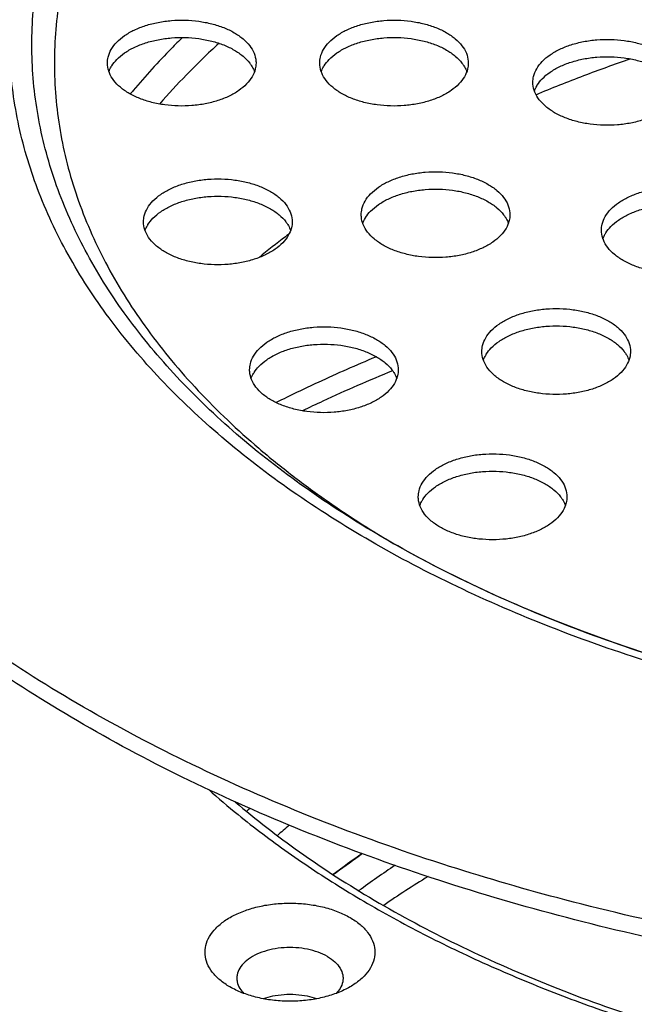
# Model space of a CAD drawing. Extents: x -38 to 201, y -354 to 325.
# Drawn here: x 21 to 50, y -240 to -193 of the extents above; entities that cross this region are included whole.
import ezdxf

# ---------------------------------------------------------------- set-up
doc = ezdxf.new("R2010")
doc.units = 0
doc.header["$LTSCALE"] = 19.36
doc.layers.get('0').update_dxf_attribs({"linetype": 'CONTINUOUS'})
doc.layers.add('AXES', color=7, linetype='CONTINUOUS')

msp = doc.modelspace()

# ---------------------------------------------------------------- linework, layer by layer
at = {"color": 7, "linetype": 'CONTINUOUS'}
msp.add_line((38.747, -217.808), (38.709, -217.786), dxfattribs=at)
msp.add_lwpolyline([(50.879, -223.13), (49.39, -222.626), (47.93, -222.096), (46.5, -221.542), (45.101, -220.964), (43.734, -220.362), (42.401, -219.737), (41.103, -219.09), (39.84, -218.421), (38.747, -217.808)], dxfattribs=at)
for points, knots in [([(38.709, -217.786), (37.467, -217.069), (35.094, -215.57), (31.832, -213.071), (28.985, -210.394), (26.589, -207.568), (24.668, -204.619), (23.241, -201.573), (22.322, -198.454), (21.925, -195.293), (22.056, -192.125), (22.711, -188.981), (23.883, -185.894), (25.557, -182.892), (27.715, -180.002), (30.335, -177.248), (33.393, -174.654), (36.861, -172.241), (40.708, -170.03), (44.899, -168.041), (49.398, -166.29), (54.163, -164.793), (59.152, -163.564), (64.32, -162.614), (69.621, -161.951), (75.007, -161.581), (80.429, -161.508), (85.839, -161.732), (91.188, -162.25), (96.427, -163.059), (101.51, -164.152), (106.394, -165.518), (111.031, -167.146), (115.37, -169.016), (118.103, -170.445), (119.404, -171.197)], [0, 0, 0, 0, 0.029894, 0.058453, 0.085568, 0.111216, 0.135521, 0.158733, 0.18113, 0.20304, 0.224848, 0.24695, 0.269711, 0.293442, 0.318388, 0.34472, 0.372534, 0.401866, 0.432694, 0.464947, 0.498518, 0.533264, 0.569018, 0.605589, 0.642773, 0.680352, 0.718099, 0.75579, 0.793205, 0.830099, 0.866261, 0.901552, 0.935773, 0.968662, 1, 1, 1, 1]), ([(118.654, -172.496), (117.328, -171.73), (114.546, -170.281), (110.131, -168.398), (105.419, -166.775), (100.456, -165.424), (95.288, -164.36), (89.964, -163.593), (84.537, -163.13), (79.056, -162.975), (73.576, -163.13), (68.148, -163.593), (62.825, -164.361), (57.657, -165.424), (52.693, -166.775), (47.982, -168.399), (43.567, -170.281), (39.491, -172.404), (35.792, -174.749), (32.505, -177.292), (29.663, -180.013), (27.293, -182.886), (25.419, -185.886), (24.278, -188.493), (23.643, -190.601), (23.305, -192.18), (23.102, -193.767), (23.034, -195.358), (23.102, -196.949), (23.305, -198.535), (23.643, -200.114), (24.278, -202.222), (25.419, -204.829), (26.96, -207.297), (28.429, -209.206), (30.104, -211.124), (31.999, -212.938), (34.082, -214.642), (36.136, -216.16), (37.709, -217.178), (38.712, -217.78)], [0, 0, 0, 0, 0.032747, 0.06696, 0.102502, 0.139196, 0.176844, 0.215223, 0.254099, 0.293226, 0.332352, 0.371228, 0.409608, 0.447255, 0.483949, 0.519491, 0.553704, 0.586451, 0.617629, 0.647191, 0.675142, 0.701561, 0.726603, 0.750509, 0.762141, 0.773617, 0.784985, 0.796299, 0.807613, 0.818981, 0.830457, 0.842089, 0.865995, 0.891037, 0.90407, 0.917469, 0.94542, 0.960003, 0.974991, 1, 1, 1, 1]), ([(24.433, -226.486), (22.879, -225.589), (19.907, -223.724), (15.793, -220.642), (12.156, -217.362), (9.026, -213.909), (6.425, -210.306), (4.378, -206.58), (2.899, -202.758), (2.006, -198.871), (1.807, -196.25), (1.807, -194.949)], [0, 0, 0, 0, 0.132456, 0.258857, 0.379113, 0.493539, 0.602393, 0.706517, 0.806624, 0.904068, 1, 1, 1, 1]), ([(119.405, -217.786), (118.757, -218.16), (116.745, -219.266), (113.214, -220.943), (108.716, -222.693), (103.951, -224.19), (98.962, -225.419), (93.793, -226.369), (88.492, -227.032), (83.107, -227.402), (77.684, -227.475), (72.274, -227.252), (66.925, -226.733), (61.686, -225.924), (56.603, -224.831), (51.72, -223.465), (47.082, -221.837), (42.757, -219.973), (40.037, -218.551), (38.747, -217.808)], [0, 0, 0, 0, 0.026777, 0.082138, 0.139761, 0.199401, 0.26077, 0.323543, 0.387368, 0.45187, 0.51666, 0.581355, 0.645576, 0.708903, 0.770972, 0.831547, 0.890286, 0.946738, 1, 1, 1, 1]), ([(134.236, -226.162), (134.051, -226.271), (132.247, -227.323), (128.673, -229.207), (123.325, -231.569), (117.643, -233.652), (111.668, -235.442), (105.447, -236.926), (99.026, -238.092), (92.455, -238.93), (85.781, -239.436), (79.058, -239.605), (72.332, -239.436), (65.66, -238.931), (59.087, -238.091), (52.667, -236.926), (46.445, -235.442), (40.472, -233.652), (34.789, -231.569), (29.441, -229.208), (26.055, -227.423), (24.433, -226.486)], [0, 0, 0, 0, 0.005624, 0.054857, 0.106063, 0.159116, 0.213762, 0.269851, 0.327038, 0.38516, 0.443812, 0.502828, 0.561778, 0.620495, 0.678556, 0.735798, 0.79184, 0.846525, 0.89955, 0.950773, 1, 1, 1, 1])]:
    msp.add_open_spline(points, degree=3, knots=knots, dxfattribs=at)
at = {"color": 9, "linetype": 'CONTINUOUS'}
for points, knots in [([(37.959, -217.861), (36.694, -217.13), (34.277, -215.603), (30.954, -213.058), (28.055, -210.331), (25.614, -207.453), (23.658, -204.449), (22.203, -201.346), (21.268, -198.169), (20.864, -194.95), (20.996, -191.723), (21.664, -188.52), (22.858, -185.376), (24.563, -182.318), (26.761, -179.374), (29.43, -176.569), (32.544, -173.927), (35.197, -172.081), (36.787, -171.099), (37.161, -170.875)], [0, 0, 0, 0, 0.072762, 0.142287, 0.208298, 0.270735, 0.329904, 0.386412, 0.440936, 0.494273, 0.547364, 0.60117, 0.656578, 0.714349, 0.775078, 0.83918, 0.906892, 0.978298, 1, 1, 1, 1]), ([(136.503, -199.23), (136.463, -199.384), (136.121, -200.609), (135.256, -202.89), (133.55, -205.948), (131.353, -208.891), (128.684, -211.696), (125.569, -214.339), (122.036, -216.797), (118.118, -219.049), (113.849, -221.075), (109.267, -222.859), (104.413, -224.383), (99.331, -225.635), (94.067, -226.603), (88.668, -227.278), (83.182, -227.655), (77.659, -227.73), (72.148, -227.502), (66.699, -226.973), (61.363, -226.149), (56.186, -225.036), (51.211, -223.645), (46.488, -221.986), (42.068, -220.081), (39.284, -218.626), (37.959, -217.861)], [0, 0, 0, 0, 0.004304, 0.034398, 0.065776, 0.098761, 0.133577, 0.170354, 0.209138, 0.249898, 0.292544, 0.336932, 0.382875, 0.430149, 0.478505, 0.527671, 0.577359, 0.627268, 0.677105, 0.726576, 0.775358, 0.823172, 0.869834, 0.915082, 0.958569, 1, 1, 1, 1])]:
    msp.add_open_spline(points, degree=3, knots=knots, dxfattribs=at)
at = {"color": 7, "linetype": 'CONTINUOUS'}
for points in [[(38.712, -217.78), (38.725, -217.788), (38.738, -217.795), (38.75, -217.803)], [(38.75, -217.803), (38.869, -217.874), (38.989, -217.945), (39.108, -218.015)]]:
    msp.add_open_spline(points, degree=3, dxfattribs=at)
at = {"layer": 'AXES', "color": 7, "linetype": 'CONTINUOUS'}
msp.add_line((31.327, -238.836), (31.327, -238.836), dxfattribs=at)
for points, knots in [([(1.807, -194.132), (1.807, -193.799), (1.839, -192.124), (2.196, -189.094), (3.297, -185.11), (5.013, -181.207), (7.326, -177.416), (10.215, -173.766), (13.655, -170.285), (17.617, -166.999), (22.07, -163.933), (26.978, -161.111), (32.302, -158.555), (37.999, -156.283), (44.025, -154.316), (50.331, -152.667), (56.867, -151.35), (63.581, -150.376), (70.419, -149.753), (77.325, -149.485), (84.246, -149.574), (91.125, -150.02), (97.907, -150.82), (104.539, -151.966), (110.966, -153.45), (117.138, -155.26), (123.006, -157.382), (128.522, -159.798), (132.01, -161.632), (133.68, -162.596)], [0, 0, 0, 0, 0.006482, 0.032558, 0.059145, 0.08661, 0.115261, 0.145334, 0.176991, 0.210322, 0.245357, 0.282069, 0.320385, 0.360191, 0.401342, 0.443664, 0.486961, 0.531021, 0.575615, 0.62051, 0.665466, 0.710241, 0.754597, 0.798302, 0.841138, 0.882898, 0.923397, 0.962474, 1, 1, 1, 1]), ([(25.557, -195.358), (25.557, -195.264), (25.584, -195.039), (25.729, -194.695), (25.999, -194.351), (26.37, -194.045), (26.829, -193.785), (27.361, -193.577), (27.95, -193.429), (28.576, -193.345), (29.217, -193.328), (29.853, -193.378), (30.463, -193.495), (31.026, -193.674), (31.372, -193.837), (31.531, -193.929)], [0, 0, 0, 0, 0.040238, 0.096401, 0.157936, 0.226336, 0.301901, 0.384007, 0.471377, 0.562293, 0.654775, 0.746732, 0.83611, 0.92104, 1, 1, 1, 1]), ([(35.557, -195.358), (35.557, -195.264), (35.584, -195.039), (35.729, -194.695), (35.999, -194.351), (36.37, -194.045), (36.829, -193.784), (37.361, -193.577), (37.95, -193.429), (38.576, -193.345), (39.217, -193.328), (39.853, -193.378), (40.463, -193.495), (41.026, -193.674), (41.372, -193.837), (41.531, -193.929)], [0, 0, 0, 0, 0.040238, 0.096401, 0.157936, 0.226336, 0.301901, 0.384007, 0.471377, 0.562293, 0.654775, 0.746732, 0.83611, 0.92104, 1, 1, 1, 1]), ([(25.763, -195.49), (25.83, -195.382), (26.011, -195.157), (26.37, -194.862), (26.829, -194.601), (27.361, -194.393), (27.95, -194.245), (28.576, -194.161), (29.217, -194.144), (29.853, -194.195), (30.463, -194.311), (31.026, -194.49), (31.372, -194.654), (31.531, -194.745)], [0, 0, 0, 0, 0.060865, 0.13715, 0.221426, 0.312997, 0.410438, 0.511835, 0.614978, 0.717536, 0.817218, 0.911938, 1, 1, 1, 1]), ([(31.531, -193.929), (31.677, -194.013), (31.941, -194.193), (32.263, -194.519), (32.478, -194.878), (32.55, -195.168), (32.557, -195.326), (32.557, -195.358)], [0, 0, 0, 0, 0.273592, 0.520026, 0.742594, 0.94944, 1, 1, 1, 1]), ([(35.763, -195.49), (35.83, -195.382), (36.011, -195.157), (36.37, -194.862), (36.829, -194.601), (37.361, -194.393), (37.95, -194.245), (38.576, -194.161), (39.217, -194.144), (39.853, -194.195), (40.463, -194.311), (41.026, -194.49), (41.372, -194.653), (41.531, -194.745)], [0, 0, 0, 0, 0.060865, 0.13715, 0.221426, 0.312997, 0.410438, 0.511835, 0.614978, 0.717536, 0.817218, 0.911938, 1, 1, 1, 1]), ([(41.531, -193.929), (41.677, -194.013), (41.941, -194.193), (42.263, -194.519), (42.478, -194.878), (42.55, -195.168), (42.557, -195.326), (42.557, -195.357)], [0, 0, 0, 0, 0.273592, 0.520026, 0.742594, 0.94944, 1, 1, 1, 1]), ([(45.598, -196.264), (45.598, -196.17), (45.625, -195.945), (45.77, -195.602), (46.04, -195.258), (46.411, -194.952), (46.87, -194.691), (47.403, -194.483), (47.991, -194.335), (48.617, -194.251), (49.258, -194.234), (49.895, -194.285), (50.504, -194.401), (51.067, -194.58), (51.414, -194.743), (51.573, -194.835)], [0, 0, 0, 0, 0.040238, 0.096401, 0.157936, 0.226336, 0.301901, 0.384007, 0.471377, 0.562293, 0.654775, 0.746732, 0.83611, 0.92104, 1, 1, 1, 1]), ([(24.433, -225.67), (22.836, -224.748), (19.784, -222.828), (15.573, -219.65), (11.868, -216.263), (8.7, -212.694), (6.096, -208.97), (4.079, -205.119), (2.669, -201.172), (1.997, -197.757), (1.843, -195.679), (1.82, -194.949)], [0, 0, 0, 0, 0.138948, 0.271326, 0.397134, 0.5166, 0.630212, 0.738738, 0.843234, 0.945015, 1, 1, 1, 1]), ([(31.531, -194.745), (31.677, -194.829), (31.941, -195.01), (32.2, -195.271), (32.314, -195.434), (32.339, -195.473)], [0, 0, 0, 0, 0.458722, 0.871907, 1, 1, 1, 1]), ([(41.531, -194.745), (41.677, -194.829), (41.941, -195.01), (42.2, -195.271), (42.314, -195.434), (42.339, -195.473)], [0, 0, 0, 0, 0.458722, 0.871907, 1, 1, 1, 1]), ([(45.804, -196.397), (45.872, -196.289), (46.052, -196.064), (46.411, -195.768), (46.87, -195.507), (47.403, -195.3), (47.991, -195.152), (48.617, -195.068), (49.258, -195.051), (49.895, -195.101), (50.504, -195.218), (51.067, -195.396), (51.414, -195.56), (51.573, -195.652)], [0, 0, 0, 0, 0.060865, 0.13715, 0.221426, 0.312997, 0.410438, 0.511835, 0.614978, 0.717536, 0.817218, 0.911938, 1, 1, 1, 1]), ([(26.582, -196.787), (26.437, -196.703), (26.172, -196.522), (25.85, -196.196), (25.635, -195.837), (25.563, -195.547), (25.557, -195.389), (25.557, -195.358)], [0, 0, 0, 0, 0.273592, 0.520026, 0.742594, 0.94944, 1, 1, 1, 1]), ([(32.557, -195.358), (32.556, -195.451), (32.529, -195.677), (32.385, -196.02), (32.115, -196.364), (31.744, -196.67), (31.284, -196.931), (30.752, -197.139), (30.163, -197.287), (29.537, -197.371), (28.896, -197.388), (28.26, -197.337), (27.65, -197.22), (27.087, -197.042), (26.741, -196.878), (26.582, -196.787)], [0, 0, 0, 0, 0.040238, 0.096401, 0.157936, 0.226336, 0.301901, 0.384007, 0.471377, 0.562293, 0.654775, 0.746732, 0.83611, 0.92104, 1, 1, 1, 1]), ([(32.344, -195.481), (32.39, -195.554), (32.44, -195.649), (32.478, -195.748), (32.485, -195.767)], [0, 0, 0, 0, 0.814137, 1, 1, 1, 1]), ([(36.582, -196.787), (36.437, -196.703), (36.172, -196.522), (35.85, -196.196), (35.635, -195.837), (35.563, -195.547), (35.557, -195.389), (35.557, -195.358)], [0, 0, 0, 0, 0.273592, 0.520026, 0.742594, 0.94944, 1, 1, 1, 1]), ([(42.557, -195.357), (42.556, -195.451), (42.529, -195.677), (42.385, -196.02), (42.115, -196.364), (41.744, -196.67), (41.284, -196.931), (40.752, -197.139), (40.163, -197.287), (39.537, -197.371), (38.896, -197.388), (38.26, -197.337), (37.65, -197.22), (37.087, -197.042), (36.741, -196.878), (36.582, -196.787)], [0, 0, 0, 0, 0.040238, 0.096401, 0.157936, 0.226336, 0.301901, 0.384007, 0.471377, 0.562293, 0.654775, 0.746732, 0.83611, 0.92104, 1, 1, 1, 1]), ([(156.287, -195.133), (156.235, -196.474), (155.917, -199.172), (154.816, -203.155), (153.1, -207.059), (150.787, -210.85), (147.898, -214.5), (144.458, -217.981), (140.496, -221.266), (136.043, -224.332), (131.135, -227.154), (125.811, -229.711), (120.114, -231.982), (114.088, -233.95), (107.782, -235.599), (101.246, -236.915), (94.532, -237.889), (87.695, -238.513), (80.788, -238.781), (73.867, -238.692), (66.988, -238.245), (60.206, -237.446), (53.574, -236.299), (47.401, -234.874), (43.473, -233.737), (41.677, -233.164)], [0, 0, 0, 0, 0.029926, 0.060439, 0.091959, 0.12484, 0.159354, 0.195684, 0.233937, 0.274144, 0.316277, 0.36025, 0.405933, 0.45316, 0.501731, 0.551421, 0.601985, 0.653165, 0.704688, 0.756281, 0.807667, 0.858572, 0.908731, 0.957891, 1, 1, 1, 1]), ([(42.344, -195.481), (42.39, -195.554), (42.44, -195.649), (42.478, -195.748), (42.485, -195.767)], [0, 0, 0, 0, 0.814137, 1, 1, 1, 1]), ([(45.746, -196.845), (46.492, -196.532), (47.961, -195.946), (49.45, -195.41), (50.181, -195.16)], [0, 0, 0, 0, 0.511544, 1, 1, 1, 1]), ([(46.623, -197.693), (46.478, -197.609), (46.213, -197.429), (45.891, -197.103), (45.676, -196.743), (45.604, -196.454), (45.598, -196.295), (45.598, -196.264)], [0, 0, 0, 0, 0.273592, 0.520026, 0.742594, 0.94944, 1, 1, 1, 1]), ([(52.598, -196.264), (52.598, -196.358), (52.57, -196.583), (52.426, -196.927), (52.156, -197.27), (51.785, -197.577), (51.326, -197.837), (50.793, -198.045), (50.204, -198.193), (49.579, -198.277), (48.937, -198.294), (48.301, -198.243), (47.691, -198.127), (47.128, -197.948), (46.782, -197.785), (46.623, -197.693)], [0, 0, 0, 0, 0.040238, 0.096401, 0.157936, 0.226336, 0.301901, 0.384007, 0.471377, 0.562293, 0.654775, 0.746732, 0.83611, 0.92104, 1, 1, 1, 1]), ([(37.514, -202.494), (37.515, -202.4), (37.542, -202.175), (37.686, -201.831), (37.956, -201.488), (38.327, -201.181), (38.787, -200.921), (39.319, -200.713), (39.908, -200.565), (40.534, -200.481), (41.175, -200.464), (41.811, -200.515), (42.421, -200.631), (42.984, -200.81), (43.33, -200.973), (43.489, -201.065)], [0, 0, 0, 0, 0.040238, 0.096401, 0.157936, 0.226336, 0.301901, 0.384007, 0.471377, 0.562293, 0.654775, 0.746732, 0.83611, 0.92104, 1, 1, 1, 1]), ([(27.26, -202.829), (27.261, -202.735), (27.288, -202.51), (27.432, -202.166), (27.702, -201.823), (28.073, -201.517), (28.533, -201.256), (29.065, -201.048), (29.654, -200.9), (30.28, -200.816), (30.921, -200.799), (31.557, -200.85), (32.167, -200.966), (32.73, -201.145), (33.076, -201.308), (33.235, -201.4)], [0, 0, 0, 0, 0.040238, 0.096401, 0.157936, 0.226336, 0.301901, 0.384007, 0.471377, 0.562293, 0.654775, 0.746732, 0.83611, 0.92104, 1, 1, 1, 1]), ([(43.489, -201.065), (43.634, -201.149), (43.899, -201.329), (44.221, -201.655), (44.436, -202.015), (44.508, -202.305), (44.514, -202.463), (44.514, -202.494)], [0, 0, 0, 0, 0.273592, 0.520026, 0.742594, 0.94944, 1, 1, 1, 1]), ([(33.235, -201.4), (33.38, -201.484), (33.645, -201.664), (33.967, -201.99), (34.182, -202.35), (34.254, -202.64), (34.26, -202.798), (34.26, -202.829)], [0, 0, 0, 0, 0.273592, 0.520026, 0.742594, 0.94944, 1, 1, 1, 1]), ([(37.721, -202.627), (37.788, -202.519), (37.969, -202.294), (38.327, -201.998), (38.787, -201.737), (39.319, -201.53), (39.908, -201.381), (40.534, -201.298), (41.175, -201.281), (41.811, -201.331), (42.421, -201.448), (42.984, -201.626), (43.33, -201.79), (43.489, -201.882)], [0, 0, 0, 0, 0.060865, 0.13715, 0.221426, 0.312997, 0.410438, 0.511835, 0.614978, 0.717536, 0.817218, 0.911938, 1, 1, 1, 1]), ([(48.827, -203.221), (48.827, -203.127), (48.854, -202.902), (48.998, -202.558), (49.268, -202.215), (49.639, -201.908), (50.099, -201.648), (50.631, -201.44), (51.22, -201.292), (51.846, -201.208), (52.487, -201.191), (53.123, -201.242), (53.733, -201.358), (54.296, -201.537), (54.642, -201.7), (54.801, -201.792)], [0, 0, 0, 0, 0.040238, 0.096401, 0.157936, 0.226336, 0.301901, 0.384007, 0.471377, 0.562293, 0.654775, 0.746732, 0.83611, 0.92104, 1, 1, 1, 1]), ([(27.467, -202.962), (27.534, -202.854), (27.715, -202.629), (28.073, -202.333), (28.533, -202.072), (29.065, -201.865), (29.654, -201.717), (30.28, -201.633), (30.921, -201.616), (31.557, -201.666), (32.167, -201.783), (32.73, -201.961), (33.076, -202.125), (33.235, -202.217)], [0, 0, 0, 0, 0.060865, 0.13715, 0.221426, 0.312997, 0.410438, 0.511835, 0.614978, 0.717536, 0.817218, 0.911938, 1, 1, 1, 1]), ([(43.489, -201.882), (43.634, -201.965), (43.899, -202.146), (44.157, -202.408), (44.272, -202.57), (44.297, -202.609)], [0, 0, 0, 0, 0.458722, 0.871907, 1, 1, 1, 1]), ([(49.033, -203.353), (49.1, -203.245), (49.281, -203.021), (49.639, -202.725), (50.099, -202.464), (50.631, -202.257), (51.22, -202.108), (51.846, -202.024), (52.487, -202.007), (53.123, -202.058), (53.733, -202.175), (54.296, -202.353), (54.642, -202.517), (54.801, -202.609)], [0, 0, 0, 0, 0.060865, 0.13715, 0.221426, 0.312997, 0.410438, 0.511835, 0.614978, 0.717536, 0.817218, 0.911938, 1, 1, 1, 1]), ([(33.235, -202.217), (33.38, -202.3), (33.645, -202.481), (33.903, -202.743), (34.018, -202.905), (34.043, -202.945)], [0, 0, 0, 0, 0.458722, 0.871907, 1, 1, 1, 1]), ([(38.54, -203.923), (38.394, -203.839), (38.13, -203.659), (37.808, -203.333), (37.593, -202.973), (37.521, -202.684), (37.514, -202.525), (37.514, -202.494)], [0, 0, 0, 0, 0.273592, 0.520026, 0.742594, 0.94944, 1, 1, 1, 1]), ([(44.514, -202.494), (44.514, -202.588), (44.487, -202.813), (44.342, -203.157), (44.072, -203.5), (43.701, -203.807), (43.242, -204.067), (42.71, -204.275), (42.121, -204.423), (41.495, -204.507), (40.854, -204.524), (40.218, -204.473), (39.608, -204.357), (39.045, -204.178), (38.699, -204.015), (38.54, -203.923)], [0, 0, 0, 0, 0.040238, 0.096401, 0.157936, 0.226336, 0.301901, 0.384007, 0.471377, 0.562293, 0.654775, 0.746732, 0.83611, 0.92104, 1, 1, 1, 1]), ([(28.286, -204.258), (28.14, -204.174), (27.876, -203.994), (27.554, -203.668), (27.339, -203.308), (27.267, -203.019), (27.26, -202.86), (27.26, -202.829)], [0, 0, 0, 0, 0.273592, 0.520026, 0.742594, 0.94944, 1, 1, 1, 1]), ([(34.26, -202.829), (34.26, -202.923), (34.233, -203.148), (34.088, -203.492), (33.818, -203.835), (33.447, -204.142), (32.988, -204.402), (32.456, -204.61), (31.867, -204.758), (31.241, -204.842), (30.6, -204.859), (29.963, -204.808), (29.354, -204.692), (28.791, -204.513), (28.445, -204.35), (28.286, -204.258)], [0, 0, 0, 0, 0.040238, 0.096401, 0.157936, 0.226336, 0.301901, 0.384007, 0.471377, 0.562293, 0.654775, 0.746732, 0.83611, 0.92104, 1, 1, 1, 1]), ([(34.048, -202.952), (34.094, -203.025), (34.144, -203.12), (34.182, -203.22), (34.189, -203.238)], [0, 0, 0, 0, 0.814137, 1, 1, 1, 1]), ([(44.302, -202.617), (44.348, -202.69), (44.398, -202.785), (44.436, -202.885), (44.443, -202.903)], [0, 0, 0, 0, 0.814137, 1, 1, 1, 1]), ([(34.088, -203.414), (34.038, -203.452), (33.569, -203.808), (33.107, -204.173), (32.701, -204.507)], [0, 0, 0, 0, 0.107191, 1, 1, 1, 1]), ([(49.852, -204.65), (49.707, -204.566), (49.442, -204.385), (49.12, -204.06), (48.905, -203.7), (48.833, -203.41), (48.827, -203.252), (48.827, -203.221)], [0, 0, 0, 0, 0.273592, 0.520026, 0.742594, 0.94944, 1, 1, 1, 1]), ([(55.826, -203.221), (55.826, -203.315), (55.799, -203.54), (55.654, -203.884), (55.385, -204.227), (55.014, -204.533), (54.554, -204.794), (54.022, -205.002), (53.433, -205.15), (52.807, -205.234), (52.166, -205.251), (51.53, -205.2), (50.92, -205.084), (50.357, -204.905), (50.011, -204.742), (49.852, -204.65)], [0, 0, 0, 0, 0.040238, 0.096401, 0.157936, 0.226336, 0.301901, 0.384007, 0.471377, 0.562293, 0.654775, 0.746732, 0.83611, 0.92104, 1, 1, 1, 1]), ([(43.196, -208.932), (43.196, -208.838), (43.223, -208.613), (43.368, -208.269), (43.638, -207.925), (44.009, -207.619), (44.468, -207.359), (45.001, -207.151), (45.59, -207.003), (46.215, -206.919), (46.857, -206.902), (47.493, -206.952), (48.103, -207.069), (48.666, -207.248), (49.012, -207.411), (49.171, -207.503)], [0, 0, 0, 0, 0.040238, 0.096401, 0.157936, 0.226336, 0.301901, 0.384007, 0.471377, 0.562293, 0.654775, 0.746732, 0.83611, 0.92104, 1, 1, 1, 1]), ([(49.171, -207.503), (49.316, -207.587), (49.581, -207.767), (49.902, -208.093), (50.117, -208.452), (50.19, -208.742), (50.196, -208.901), (50.196, -208.932)], [0, 0, 0, 0, 0.273592, 0.520026, 0.742594, 0.94944, 1, 1, 1, 1]), ([(32.256, -209.791), (32.256, -209.697), (32.283, -209.472), (32.427, -209.129), (32.697, -208.785), (33.068, -208.479), (33.528, -208.218), (34.06, -208.01), (34.649, -207.862), (35.275, -207.778), (35.916, -207.761), (36.552, -207.812), (37.162, -207.929), (37.725, -208.107), (38.071, -208.271), (38.23, -208.362)], [0, 0, 0, 0, 0.040238, 0.096401, 0.157936, 0.226336, 0.301901, 0.384007, 0.471377, 0.562293, 0.654775, 0.746732, 0.83611, 0.92104, 1, 1, 1, 1]), ([(43.403, -209.064), (43.47, -208.956), (43.651, -208.732), (44.009, -208.436), (44.468, -208.175), (45.001, -207.967), (45.59, -207.819), (46.215, -207.735), (46.857, -207.718), (47.493, -207.769), (48.103, -207.886), (48.666, -208.064), (49.012, -208.228), (49.171, -208.319)], [0, 0, 0, 0, 0.060865, 0.13715, 0.221426, 0.312997, 0.410438, 0.511835, 0.614978, 0.717536, 0.817218, 0.911938, 1, 1, 1, 1]), ([(38.23, -208.362), (38.375, -208.446), (38.64, -208.627), (38.962, -208.953), (39.177, -209.312), (39.249, -209.602), (39.255, -209.76), (39.255, -209.791)], [0, 0, 0, 0, 0.273592, 0.520026, 0.742594, 0.94944, 1, 1, 1, 1]), ([(49.171, -208.319), (49.316, -208.403), (49.581, -208.584), (49.839, -208.845), (49.953, -209.008), (49.979, -209.047)], [0, 0, 0, 0, 0.458722, 0.871907, 1, 1, 1, 1]), ([(32.462, -209.924), (32.529, -209.816), (32.71, -209.591), (33.068, -209.295), (33.528, -209.035), (34.06, -208.827), (34.649, -208.679), (35.275, -208.595), (35.916, -208.578), (36.552, -208.628), (37.162, -208.745), (37.725, -208.924), (38.071, -209.087), (38.23, -209.179)], [0, 0, 0, 0, 0.060865, 0.13715, 0.221426, 0.312997, 0.410438, 0.511835, 0.614978, 0.717536, 0.817218, 0.911938, 1, 1, 1, 1]), ([(44.221, -210.361), (44.076, -210.277), (43.812, -210.096), (43.49, -209.77), (43.275, -209.411), (43.202, -209.121), (43.196, -208.963), (43.196, -208.932)], [0, 0, 0, 0, 0.273592, 0.520026, 0.742594, 0.94944, 1, 1, 1, 1]), ([(50.196, -208.932), (50.196, -209.026), (50.169, -209.251), (50.024, -209.594), (49.754, -209.938), (49.383, -210.244), (48.924, -210.505), (48.391, -210.713), (47.802, -210.861), (47.177, -210.945), (46.535, -210.962), (45.899, -210.911), (45.289, -210.795), (44.726, -210.616), (44.38, -210.452), (44.221, -210.361)], [0, 0, 0, 0, 0.040238, 0.096401, 0.157936, 0.226336, 0.301901, 0.384007, 0.471377, 0.562293, 0.654775, 0.746732, 0.83611, 0.92104, 1, 1, 1, 1]), ([(38.23, -209.179), (38.375, -209.263), (38.64, -209.443), (38.898, -209.705), (39.013, -209.867), (39.038, -209.907)], [0, 0, 0, 0, 0.458722, 0.871907, 1, 1, 1, 1]), ([(49.984, -209.055), (50.03, -209.128), (50.08, -209.223), (50.118, -209.323), (50.124, -209.341)], [0, 0, 0, 0, 0.814137, 1, 1, 1, 1]), ([(33.281, -211.22), (33.136, -211.136), (32.871, -210.956), (32.549, -210.63), (32.334, -210.271), (32.262, -209.981), (32.255, -209.823), (32.256, -209.791)], [0, 0, 0, 0, 0.273592, 0.520026, 0.742594, 0.94944, 1, 1, 1, 1]), ([(39.255, -209.791), (39.255, -209.885), (39.228, -210.11), (39.083, -210.454), (38.814, -210.798), (38.443, -211.104), (37.983, -211.364), (37.451, -211.572), (36.862, -211.72), (36.236, -211.804), (35.595, -211.821), (34.959, -211.771), (34.349, -211.654), (33.786, -211.475), (33.44, -211.312), (33.281, -211.22)], [0, 0, 0, 0, 0.040238, 0.096401, 0.157936, 0.226336, 0.301901, 0.384007, 0.471377, 0.562293, 0.654775, 0.746732, 0.83611, 0.92104, 1, 1, 1, 1]), ([(39.043, -209.914), (39.089, -209.988), (39.139, -210.082), (39.177, -210.182), (39.184, -210.201)], [0, 0, 0, 0, 0.814137, 1, 1, 1, 1]), ([(1.682, -211.851), (1.682, -212.284), (1.714, -213.587), (1.934, -215.76), (2.46, -218.35), (3.247, -220.917), (4.291, -223.452), (5.588, -225.946), (7.134, -228.391), (8.923, -230.78), (10.949, -233.103), (13.204, -235.353), (15.682, -237.523), (18.373, -239.606), (21.269, -241.595), (24.36, -243.483), (27.635, -245.264), (29.995, -246.406), (31.249, -246.976), (31.341, -247.017)], [0, 0, 0, 0, 0.026757, 0.080444, 0.134667, 0.189763, 0.246044, 0.303784, 0.363221, 0.42455, 0.487925, 0.553457, 0.621222, 0.691257, 0.763567, 0.83813, 0.914892, 0.993779, 1, 1, 1, 1]), ([(1.688, -211.851), (1.693, -212.094), (1.734, -213.205), (1.934, -215.188), (2.46, -217.778), (3.247, -220.345), (4.291, -222.88), (5.588, -225.375), (7.134, -227.82), (8.923, -230.208), (10.949, -232.531), (13.204, -234.782), (15.682, -236.952), (18.373, -239.035), (21.269, -241.024), (24.36, -242.912), (27.239, -244.477), (29.094, -245.394), (29.84, -245.749)], [0, 0, 0, 0, 0.015717, 0.071983, 0.12881, 0.186552, 0.245536, 0.306049, 0.368341, 0.432616, 0.499034, 0.567714, 0.638733, 0.712131, 0.787915, 0.866058, 0.946507, 1, 1, 1, 1]), ([(40.201, -215.77), (40.202, -215.676), (40.229, -215.451), (40.373, -215.107), (40.643, -214.763), (41.014, -214.457), (41.474, -214.197), (42.006, -213.989), (42.595, -213.841), (43.221, -213.757), (43.862, -213.74), (44.498, -213.79), (45.108, -213.907), (45.671, -214.086), (46.017, -214.249), (46.176, -214.341)], [0, 0, 0, 0, 0.040238, 0.096401, 0.157936, 0.226336, 0.301901, 0.384007, 0.471377, 0.562293, 0.654775, 0.746732, 0.83611, 0.92104, 1, 1, 1, 1]), ([(46.176, -214.341), (46.321, -214.425), (46.586, -214.605), (46.908, -214.931), (47.123, -215.29), (47.195, -215.58), (47.201, -215.739), (47.201, -215.77)], [0, 0, 0, 0, 0.273592, 0.520026, 0.742594, 0.94944, 1, 1, 1, 1]), ([(40.408, -215.902), (40.475, -215.794), (40.656, -215.57), (41.014, -215.274), (41.474, -215.013), (42.006, -214.805), (42.595, -214.657), (43.221, -214.573), (43.862, -214.556), (44.498, -214.607), (45.108, -214.724), (45.671, -214.902), (46.017, -215.066), (46.176, -215.157)], [0, 0, 0, 0, 0.060865, 0.13715, 0.221426, 0.312997, 0.410438, 0.511835, 0.614978, 0.717536, 0.817218, 0.911938, 1, 1, 1, 1]), ([(46.176, -215.157), (46.321, -215.241), (46.586, -215.422), (46.844, -215.683), (46.959, -215.846), (46.984, -215.885)], [0, 0, 0, 0, 0.458722, 0.871907, 1, 1, 1, 1]), ([(41.227, -217.199), (41.081, -217.115), (40.817, -216.934), (40.495, -216.609), (40.28, -216.249), (40.208, -215.959), (40.201, -215.801), (40.201, -215.77)], [0, 0, 0, 0, 0.273592, 0.520026, 0.742594, 0.94944, 1, 1, 1, 1]), ([(47.201, -215.77), (47.201, -215.864), (47.174, -216.089), (47.029, -216.432), (46.759, -216.776), (46.389, -217.082), (45.929, -217.343), (45.397, -217.551), (44.808, -217.699), (44.182, -217.783), (43.541, -217.8), (42.905, -217.749), (42.295, -217.633), (41.732, -217.454), (41.386, -217.29), (41.227, -217.199)], [0, 0, 0, 0, 0.040238, 0.096401, 0.157936, 0.226336, 0.301901, 0.384007, 0.471377, 0.562293, 0.654775, 0.746732, 0.83611, 0.92104, 1, 1, 1, 1]), ([(46.989, -215.893), (47.035, -215.966), (47.085, -216.061), (47.123, -216.161), (47.13, -216.179)], [0, 0, 0, 0, 0.814137, 1, 1, 1, 1]), ([(41.677, -233.164), (41.429, -233.084), (39.2, -232.364), (35.107, -230.884), (29.591, -228.468), (26.103, -226.634), (24.433, -225.67)], [0, 0, 0, 0, 0.041484, 0.37298, 0.692841, 1, 1, 1, 1]), ([(31.574, -230.127), (32.545, -230.956), (34.665, -232.594), (38.156, -234.834), (42.044, -236.907), (46.255, -238.766), (50.754, -240.396), (55.501, -241.781), (60.457, -242.908), (65.576, -243.766), (70.815, -244.347), (76.127, -244.646), (81.465, -244.66), (86.782, -244.389), (92.031, -243.835), (97.167, -243.003), (102.142, -241.901), (106.915, -240.54), (111.443, -238.931), (115.687, -237.091), (118.364, -235.688), (119.643, -234.95)], [0, 0, 0, 0, 0.041283, 0.086481, 0.133982, 0.183607, 0.235224, 0.28858, 0.343419, 0.399448, 0.456341, 0.513775, 0.571399, 0.62887, 0.685852, 0.741996, 0.796996, 0.850546, 0.902377, 0.952271, 1, 1, 1, 1]), ([(190.048, -232.508), (190.04, -232.857), (189.982, -234.453), (189.694, -237.299), (188.939, -241.015), (187.811, -244.697), (186.314, -248.334), (184.453, -251.912), (182.235, -255.42), (179.669, -258.846), (176.763, -262.179), (173.527, -265.407), (169.973, -268.52), (166.112, -271.509), (161.958, -274.362), (157.524, -277.071), (152.825, -279.626), (147.878, -282.019), (142.698, -284.242), (137.304, -286.287), (131.713, -288.148), (125.945, -289.819), (120.018, -291.293), (113.953, -292.566), (107.771, -293.633), (101.491, -294.491), (95.136, -295.137), (88.726, -295.57), (82.284, -295.786), (75.83, -295.786), (69.388, -295.57), (62.979, -295.138), (56.623, -294.491), (50.344, -293.633), (44.161, -292.566), (38.096, -291.293), (32.169, -289.819), (26.401, -288.148), (20.81, -286.287), (15.416, -284.242), (10.236, -282.019), (5.289, -279.626), (2.112, -277.898), (0.568, -277.007)], [0, 0, 0, 0, 0.004747, 0.021692, 0.038806, 0.056196, 0.073959, 0.092184, 0.110944, 0.130301, 0.150304, 0.170987, 0.192375, 0.21448, 0.237304, 0.260837, 0.285066, 0.309965, 0.335503, 0.361645, 0.388348, 0.415565, 0.443244, 0.471332, 0.49977, 0.528498, 0.557454, 0.586574, 0.615793, 0.645044, 0.674263, 0.703382, 0.732338, 0.761067, 0.789505, 0.817593, 0.845272, 0.872489, 0.899192, 0.925334, 0.950873, 0.975772, 1, 1, 1, 1]), ([(190.057, -232.508), (190.057, -233.13), (190.01, -234.999), (189.694, -238.115), (188.939, -241.831), (187.811, -245.514), (186.314, -249.15), (184.453, -252.729), (182.235, -256.237), (179.669, -259.663), (176.763, -262.995), (173.527, -266.223), (169.973, -269.337), (166.112, -272.325), (161.958, -275.178), (157.524, -277.887), (152.825, -280.442), (147.878, -282.835), (142.698, -285.058), (137.304, -287.104), (131.713, -288.965), (125.945, -290.635), (120.018, -292.109), (113.953, -293.382), (107.771, -294.449), (101.491, -295.308), (95.136, -295.954), (88.726, -296.386), (82.284, -296.602), (75.83, -296.602), (69.388, -296.386), (62.979, -295.954), (56.623, -295.308), (50.344, -294.45), (44.161, -293.382), (38.096, -292.109), (32.169, -290.635), (27.694, -289.339), (25.195, -288.545), (24.607, -288.353)], [0, 0, 0, 0, 0.009544, 0.0287, 0.048047, 0.067705, 0.087786, 0.108388, 0.129596, 0.151478, 0.17409, 0.197472, 0.221651, 0.246639, 0.27244, 0.299044, 0.326433, 0.35458, 0.383451, 0.413003, 0.443189, 0.473957, 0.505247, 0.536999, 0.569147, 0.601623, 0.634357, 0.667275, 0.700306, 0.733373, 0.766404, 0.799322, 0.832056, 0.864532, 0.89668, 0.928432, 0.959723, 0.99049, 1, 1, 1, 1]), ([(36.194, -233.55), (36.596, -233.247), (37.051, -232.917), (37.513, -232.595), (37.562, -232.562)], [0, 0, 0, 0, 0.894717, 1, 1, 1, 1]), ([(31.327, -238.836), (31.161, -238.74), (30.859, -238.534), (30.491, -238.161), (30.245, -237.751), (30.136, -237.314), (30.173, -236.871), (30.352, -236.446), (30.661, -236.053), (31.085, -235.703), (31.609, -235.405), (32.218, -235.168), (32.891, -234.998), (33.606, -234.902), (34.339, -234.883), (35.066, -234.941), (35.763, -235.074), (36.406, -235.278), (36.802, -235.465), (36.984, -235.57)], [0, 0, 0, 0, 0.056998, 0.108346, 0.15472, 0.197819, 0.240208, 0.284669, 0.333383, 0.387532, 0.447353, 0.512352, 0.581518, 0.653491, 0.726704, 0.799502, 0.870257, 0.937492, 1, 1, 1, 1]), ([(36.984, -235.57), (37.15, -235.666), (37.452, -235.872), (37.82, -236.244), (38.066, -236.655), (38.175, -237.092), (38.138, -237.535), (37.959, -237.96), (37.65, -238.353), (37.306, -238.637), (37.069, -238.787), (36.984, -238.836)], [0, 0, 0, 0, 0.136785, 0.259991, 0.371266, 0.47468, 0.576391, 0.683074, 0.799961, 0.929889, 1, 1, 1, 1]), ([(35.923, -237.407), (35.784, -237.327), (35.477, -237.188), (34.975, -237.051), (34.433, -236.981), (33.878, -236.981), (33.336, -237.051), (32.834, -237.188), (32.395, -237.386), (32.041, -237.636), (31.787, -237.929), (31.672, -238.205), (31.656, -238.373), (31.656, -238.428)], [0, 0, 0, 0, 0.096716, 0.201795, 0.312291, 0.424658, 0.535154, 0.640233, 0.736949, 0.82344, 0.899554, 0.967564, 1, 1, 1, 1]), ([(35.923, -237.407), (36.048, -237.479), (36.27, -237.636), (36.524, -237.929), (36.639, -238.205), (36.655, -238.373), (36.655, -238.428)], [0, 0, 0, 0, 0.3288, 0.618145, 0.876687, 1, 1, 1, 1]), ([(31.656, -238.428), (31.656, -238.482), (31.672, -238.65), (31.777, -238.902), (31.912, -239.07), (31.983, -239.142)], [0, 0, 0, 0, 0.201278, 0.623284, 1, 1, 1, 1]), ([(36.655, -238.428), (36.655, -238.482), (36.639, -238.65), (36.534, -238.903), (36.398, -239.071), (36.326, -239.144)], [0, 0, 0, 0, 0.200737, 0.621634, 1, 1, 1, 1]), ([(36.984, -238.836), (36.895, -238.887), (36.61, -239.037), (36.093, -239.238), (35.42, -239.408), (34.705, -239.503), (33.972, -239.523), (33.245, -239.465), (32.548, -239.332), (31.905, -239.128), (31.509, -238.941), (31.327, -238.836)], [0, 0, 0, 0, 0.052467, 0.163909, 0.282497, 0.405898, 0.531424, 0.656238, 0.777552, 0.892827, 1, 1, 1, 1]), ([(35.415, -239.394), (35.273, -239.346), (34.95, -239.261), (34.433, -239.194), (33.878, -239.194), (33.362, -239.261), (33.039, -239.345), (32.898, -239.393)], [0, 0, 0, 0, 0.175577, 0.390905, 0.609878, 0.825205, 1, 1, 1, 1])]:
    msp.add_open_spline(points, degree=3, knots=knots, dxfattribs=at)
at = {"layer": 'AXES', "color": 9, "linetype": 'CONTINUOUS'}
for points, knots in [([(29.095, -194.153), (28.92, -194.323), (28.112, -195.126), (27.342, -195.967), (26.767, -196.652)], [0, 0, 0, 0, 0.214134, 1, 1, 1, 1]), ([(30.815, -194.426), (30.289, -194.905), (29.328, -195.833), (28.422, -196.815), (28.013, -197.285)], [0, 0, 0, 0, 0.53279, 1, 1, 1, 1]), ([(38.185, -209.197), (37.278, -209.576), (35.708, -210.267), (34.163, -211.009), (33.507, -211.336)], [0, 0, 0, 0, 0.572981, 1, 1, 1, 1]), ([(38.992, -209.839), (37.886, -210.292), (36.465, -210.909), (35.064, -211.57), (34.744, -211.723)], [0, 0, 0, 0, 0.770882, 1, 1, 1, 1]), ([(30.329, -229.552), (30.78, -229.953), (31.992, -230.981), (34.076, -232.554), (36.635, -234.239), (39.383, -235.822), (42.307, -237.296), (45.395, -238.653), (48.632, -239.888), (52.005, -240.996), (55.498, -241.972), (59.096, -242.81), (62.783, -243.509), (66.543, -244.064), (70.358, -244.472), (74.211, -244.733), (78.087, -244.846), (81.966, -244.808), (85.833, -244.621), (89.67, -244.286), (93.459, -243.804), (97.184, -243.177), (100.828, -242.408), (104.376, -241.501), (107.811, -240.458), (111.118, -239.286), (114.282, -237.989), (117.166, -236.631), (118.971, -235.667), (119.786, -235.204)], [0, 0, 0, 0, 0.019182, 0.050473, 0.082923, 0.116511, 0.151201, 0.186939, 0.223659, 0.261285, 0.299726, 0.338888, 0.378667, 0.418951, 0.459628, 0.500578, 0.541681, 0.582814, 0.623856, 0.664684, 0.705179, 0.745225, 0.784708, 0.823523, 0.861568, 0.898751, 0.934989, 0.97021, 1, 1, 1, 1]), ([(11.026, -233.132), (10.771, -233.805), (10.226, -235.432), (9.636, -238.069), (9.354, -241.02), (9.448, -243.975), (9.917, -246.917), (10.758, -249.83), (11.966, -252.696), (13.532, -255.501), (15.447, -258.229), (17.701, -260.868), (19.934, -263.062), (21.429, -264.353), (22.023, -264.842)], [0, 0, 0, 0, 0.05989, 0.142791, 0.22462, 0.306232, 0.388492, 0.472233, 0.558214, 0.64709, 0.739397, 0.835544, 0.935817, 1, 1, 1, 1])]:
    msp.add_open_spline(points, degree=3, knots=knots, dxfattribs=at)
at = {"layer": 'AXES', "color": 7, "linetype": 'CONTINUOUS'}
for points in [[(25.629, -195.764), (25.658, -195.684), (25.695, -195.606), (25.738, -195.532)], [(25.738, -195.532), (25.746, -195.518), (25.755, -195.504), (25.763, -195.49)], [(32.339, -195.473), (32.341, -195.476), (32.342, -195.478), (32.344, -195.481)], [(35.629, -195.764), (35.658, -195.684), (35.695, -195.606), (35.738, -195.532)], [(35.738, -195.532), (35.746, -195.518), (35.755, -195.504), (35.763, -195.49)], [(42.339, -195.473), (42.341, -195.476), (42.342, -195.478), (42.344, -195.481)], [(45.671, -196.671), (45.7, -196.59), (45.736, -196.512), (45.779, -196.438)], [(45.779, -196.438), (45.787, -196.424), (45.796, -196.411), (45.804, -196.397)], [(34.043, -202.945), (34.045, -202.947), (34.046, -202.95), (34.048, -202.952)], [(37.587, -202.9), (37.616, -202.82), (37.653, -202.742), (37.696, -202.668)], [(37.696, -202.668), (37.704, -202.654), (37.712, -202.64), (37.721, -202.627)], [(44.297, -202.609), (44.299, -202.612), (44.3, -202.615), (44.302, -202.617)], [(27.333, -203.235), (27.362, -203.155), (27.399, -203.077), (27.442, -203.003)], [(27.442, -203.003), (27.45, -202.989), (27.458, -202.975), (27.467, -202.962)], [(34.119, -203.391), (34.109, -203.399), (34.098, -203.406), (34.088, -203.414)], [(48.899, -203.627), (48.928, -203.547), (48.965, -203.469), (49.008, -203.395)], [(49.008, -203.395), (49.016, -203.381), (49.024, -203.367), (49.033, -203.353)], [(43.269, -209.338), (43.298, -209.258), (43.335, -209.18), (43.377, -209.106)], [(43.377, -209.106), (43.386, -209.092), (43.394, -209.078), (43.403, -209.064)], [(49.979, -209.047), (49.98, -209.05), (49.982, -209.052), (49.984, -209.055)], [(39.038, -209.907), (39.04, -209.909), (39.041, -209.912), (39.043, -209.914)], [(32.328, -210.198), (32.357, -210.117), (32.394, -210.04), (32.437, -209.966)], [(32.437, -209.966), (32.445, -209.952), (32.453, -209.938), (32.462, -209.924)], [(40.383, -215.944), (40.391, -215.93), (40.399, -215.916), (40.408, -215.902)], [(46.984, -215.885), (46.986, -215.888), (46.987, -215.89), (46.989, -215.893)], [(40.274, -216.176), (40.303, -216.096), (40.34, -216.018), (40.383, -215.944)], [(37.562, -232.561), (37.1, -232.882), (36.643, -233.211), (36.194, -233.55)], [(40.661, -233.641), (39.952, -234.075), (39.254, -234.527), (38.57, -235)]]:
    msp.add_open_spline(points, degree=3, dxfattribs=at)
at = {"layer": 'AXES', "color": 9, "linetype": 'CONTINUOUS'}
for points in [[(26.767, -196.652), (26.722, -196.706), (26.677, -196.76), (26.633, -196.814)], [(38.23, -209.178), (38.215, -209.185), (38.2, -209.191), (38.185, -209.197)], [(32.268, -230.432), (32.217, -230.479), (32.166, -230.526), (32.115, -230.573)], [(34.122, -231.221), (33.934, -231.385), (33.747, -231.55), (33.562, -231.717)], [(39.115, -233.113), (38.534, -233.496), (37.962, -233.894), (37.401, -234.305)]]:
    msp.add_open_spline(points, degree=3, dxfattribs=at)

doc.saveas('drawing.dxf')
